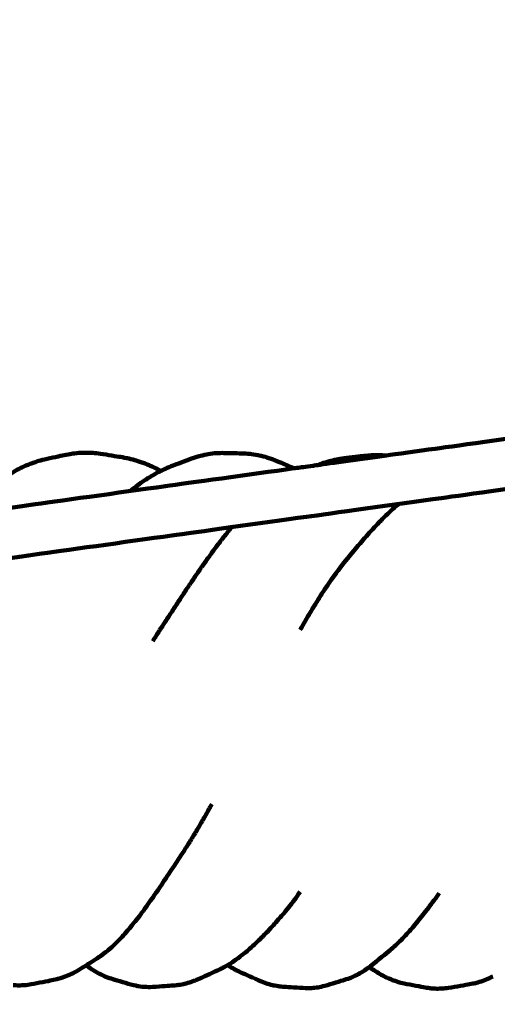
# Model space of a CAD drawing. Units: millimetres. Extents: x -5296 to 5296, y -6141 to 6141.
# Drawn here: x 1337 to 1490, y 4264 to 4578 of the extents above; entities that cross this region are included whole.
import ezdxf
from ezdxf.lldxf.tags import DXFTag

# ---------------------------------------------------------------- set-up
doc = ezdxf.new("R2010")
doc.units = ezdxf.units.MM
doc.header["$MEASUREMENT"] = 0
doc.layers.add('layer 1', color=7, linetype='Continuous')
doc.layers.add('Make2D$Visible$Curves', color=7, linetype='Continuous')
tags = doc.linetypes.add('New Line1', pattern=[6, 3.9, -2.1]).pattern_tags.tags
tags[6:7] = [DXFTag(74, 4), DXFTag(75, 0), DXFTag(340, '0'), DXFTag(46, 1.0), DXFTag(50, 0.0), DXFTag(44, 0.0), DXFTag(45, 0.0)]
tags[4:5] = [DXFTag(74, 4), DXFTag(75, 0), DXFTag(340, '0'), DXFTag(46, 1.0), DXFTag(50, 0.0), DXFTag(44, 0.0), DXFTag(45, 0.0)]

msp = doc.modelspace()

# ---------------------------------------------------------------- linework, layer by layer
at = {"layer": 'layer 1', "color": 250, "linetype": 'New Line1', "lineweight": 100}
msp.add_open_spline([(2401.1709, 6141.1597), (3292.3585, 6141.1597), (4392.9898, 5446.5426), (4392.9898, 4441.2412), (4392.9898, 4441.2412), (4392.9898, 3348.5494), (4397.6794, 3028.8901), (4399.7205, 2302.0219), (4399.7205, 2302.0219), (4891.1055, 1989.6499), (5296.1685, 1433.483), (5296.1685, 835.2412), (5296.1685, 835.2412), (5296.1685, -144.0857), (5295.0318, -618.9107), (5295.0318, -1603.8608), (5295.0318, -1603.8608), (5295.0318, -2134.2708), (4916.4518, -2748.816), (4496.82, -3064.3881), (4496.82, -3064.3881), (4277.4333, -3229.3716), (3024.236, -3778.0897), (2678.7492, -3930.1235), (2678.7492, -3930.1235), (2494.1093, -4011.3755), (2289.9793, -4056.487), (2075.3022, -4056.487), (2075.3022, -4056.487), (2075.3022, -4056.487), (1298.6529, -4056.487), (1298.6529, -4056.487), (1298.6529, -4056.487), (1298.6529, -4056.487), (1298.6529, -4641.1597), (1298.6529, -4641.1597), (1298.6529, -4641.1597), (1298.6529, -5469.587), (627.0801, -6141.1597), (-201.3471, -6141.1597), (-201.3471, -6141.1597), (-753.4335, -6141.1597), (-1306.3849, -6141.1597), (-1858.4643, -6141.1597), (-1858.4643, -6141.1597), (-2613.7854, -6141.1597), (-3238.7145, -5582.8855), (-3343.1284, -4856.4599), (-3343.1284, -4856.4599), (-3476.2252, -3930.4808), (-3548.8645, -1985.9963), (-3548.8645, -1024.6279), (-3548.8645, -1024.6279), (-3548.8645, -1024.6279), (-3548.8645, -658.7806), (-3548.8645, -658.7806), (-3548.8645, -658.7806), (-3548.8645, -658.7806), (-3796.1687, -658.7806), (-3796.1687, -658.7806), (-3796.1687, -658.7806), (-4624.5959, -658.7806), (-5296.1687, 12.7921), (-5296.1687, 841.2194), (-5296.1687, 841.2194), (-5296.1687, 973.4901), (-5290.018, 1104.5311), (-5290.018, 1240.1469), (-5290.018, 1240.1469), (-5290.018, 1598.7531), (-5164.1725, 1927.9502), (-4954.2368, 2186.0038), (-4954.2368, 2186.0038), (-4392.9744, 2875.9081), (-2711.3513, 5005.6708), (-2131.9105, 5646.6883), (-2131.9105, 5646.6883), (-1857.4168, 5950.352), (-1460.4062, 6141.1597), (-1018.83, 6141.1597), (-1018.83, 6141.1597), (1672.0083, 6141.1597), (-409.4648, 6141.1597), (2401.1709, 6141.1597)], degree=3, knots=[0, 0, 0, 0, 0.04545455, 0.04545455, 0.04545455, 0.04545455, 0.09090909, 0.09090909, 0.09090909, 0.09090909, 0.13636364, 0.13636364, 0.13636364, 0.13636364, 0.18181818, 0.18181818, 0.18181818, 0.18181818, 0.22727273, 0.22727273, 0.22727273, 0.22727273, 0.27272727, 0.27272727, 0.27272727, 0.27272727, 0.31818182, 0.31818182, 0.31818182, 0.31818182, 0.36363636, 0.36363636, 0.36363636, 0.36363636, 0.40909091, 0.40909091, 0.40909091, 0.40909091, 0.45454545, 0.45454545, 0.45454545, 0.45454545, 0.5, 0.5, 0.5, 0.5, 0.54545455, 0.54545455, 0.54545455, 0.54545455, 0.59090909, 0.59090909, 0.59090909, 0.59090909, 0.63636364, 0.63636364, 0.63636364, 0.63636364, 0.68181818, 0.68181818, 0.68181818, 0.68181818, 0.72727273, 0.72727273, 0.72727273, 0.72727273, 0.77272727, 0.77272727, 0.77272727, 0.77272727, 0.81818182, 0.81818182, 0.81818182, 0.81818182, 0.86363636, 0.86363636, 0.86363636, 0.86363636, 0.90909091, 0.90909091, 0.90909091, 0.90909091, 1, 1, 1, 1], dxfattribs=at)
at = {"layer": 'Make2D$Visible$Curves', "color": 250, "lineweight": 100}
for points, knots in [([(2201.1712, 4542.9341), (2187.1884, 4540.9916), (2166.2143, 4538.0777), (2159.2229, 4537.1064), (2159.2229, 4537.1064), (2144.8588, 4535.1108), (2123.3127, 4532.1174), (2116.1306, 4531.1196), (2116.1306, 4531.1196), (2101.7665, 4529.124), (2080.2202, 4526.1306), (2073.0381, 4525.1328), (2073.0381, 4525.1328), (2058.674, 4523.1372), (2037.1279, 4520.1438), (2029.9458, 4519.146), (2029.9458, 4519.146), (2015.5817, 4517.1504), (1994.0356, 4514.157), (1986.8535, 4513.1592), (1986.8535, 4513.1592), (1972.4894, 4511.1636), (1950.9432, 4508.1702), (1943.7611, 4507.1724), (1943.7611, 4507.1724), (1929.3969, 4505.1766), (1907.8506, 4502.1829), (1900.6685, 4501.1851), (1900.6685, 4501.1851), (1886.3043, 4499.1896), (1864.758, 4496.1965), (1857.576, 4495.1987), (1857.576, 4495.1987), (1843.2118, 4493.203), (1821.6655, 4490.2093), (1814.4834, 4489.2114), (1814.4834, 4489.2114), (1800.1193, 4487.2158), (1778.573, 4484.2224), (1771.3909, 4483.2246), (1771.3909, 4483.2246), (1757.0268, 4481.229), (1735.4807, 4478.2356), (1728.2986, 4477.2378), (1728.2986, 4477.2378), (1713.9345, 4475.2422), (1692.3883, 4472.2488), (1685.2062, 4471.251), (1685.2062, 4471.251), (1670.8421, 4469.2554), (1649.2959, 4466.262), (1642.1138, 4465.2642), (1642.1138, 4465.2642), (1627.7497, 4463.2686), (1606.2036, 4460.2751), (1599.0215, 4459.2773), (1599.0215, 4459.2773), (1584.6574, 4457.2817), (1563.1112, 4454.2883), (1555.9291, 4453.2905), (1555.9291, 4453.2905), (1541.5649, 4451.2949), (1520.0185, 4448.3015), (1512.8363, 4447.3037), (1512.8363, 4447.3037), (1498.4722, 4445.3081), (1476.926, 4442.3147), (1469.7439, 4441.3169), (1469.7439, 4441.3169), (1464.5532, 4440.5958), (1456.7671, 4439.514), (1454.1718, 4439.1535)], [0, 0, 0, 0, 0.05263158, 0.05263158, 0.05263158, 0.05263158, 0.10526316, 0.10526316, 0.10526316, 0.10526316, 0.15789474, 0.15789474, 0.15789474, 0.15789474, 0.21052632, 0.21052632, 0.21052632, 0.21052632, 0.26315789, 0.26315789, 0.26315789, 0.26315789, 0.31578947, 0.31578947, 0.31578947, 0.31578947, 0.36842105, 0.36842105, 0.36842105, 0.36842105, 0.42105263, 0.42105263, 0.42105263, 0.42105263, 0.47368421, 0.47368421, 0.47368421, 0.47368421, 0.52631579, 0.52631579, 0.52631579, 0.52631579, 0.57894737, 0.57894737, 0.57894737, 0.57894737, 0.63157895, 0.63157895, 0.63157895, 0.63157895, 0.68421053, 0.68421053, 0.68421053, 0.68421053, 0.73684211, 0.73684211, 0.73684211, 0.73684211, 0.78947368, 0.78947368, 0.78947368, 0.78947368, 0.84210526, 0.84210526, 0.84210526, 0.84210526, 0.89473684, 0.89473684, 0.89473684, 0.89473684, 1, 1, 1, 1]), ([(1344.9212, 4437.9028), (1346.9919, 4438.3501), (1350.0979, 4439.021), (1351.1332, 4439.2446), (1351.1332, 4439.2446), (1351.9225, 4439.3931), (1353.1064, 4439.6157), (1353.501, 4439.6899)], [0, 0, 0, 0, 0.33333333, 0.33333333, 0.33333333, 0.33333333, 1, 1, 1, 1]), ([(1362.7921, 4439.7007), (1362.0229, 4439.7852), (1360.869, 4439.9119), (1360.4844, 4439.9541), (1360.4844, 4439.9541), (1359.7132, 4439.9824), (1358.5563, 4440.0249), (1358.1707, 4440.0391), (1358.1707, 4440.0391), (1357.3954, 4440.0103), (1356.2325, 4439.967), (1355.8449, 4439.9526), (1355.8449, 4439.9526), (1355.0636, 4439.8651), (1353.8917, 4439.7337), (1353.501, 4439.6899)], [0, 0, 0, 0, 0.2, 0.2, 0.2, 0.2, 0.4, 0.4, 0.4, 0.4, 0.6, 0.6, 0.6, 0.6, 1, 1, 1, 1]), ([(1362.7921, 4439.7007), (1364.9305, 4439.3602), (1368.138, 4438.8494), (1369.2072, 4438.6792), (1369.2072, 4438.6792), (1369.9663, 4438.5412), (1371.1049, 4438.3341), (1371.4844, 4438.2651)], [0, 0, 0, 0, 0.33333333, 0.33333333, 0.33333333, 0.33333333, 1, 1, 1, 1]), ([(1417.9583, 4437.8818), (1417.1599, 4438.1496), (1415.9624, 4438.5512), (1415.5633, 4438.6851), (1415.5633, 4438.6851), (1414.7499, 4438.8864), (1413.5298, 4439.1884), (1413.1231, 4439.2891), (1413.1231, 4439.2891), (1412.2907, 4439.4181), (1411.0422, 4439.6117), (1410.626, 4439.6763), (1410.626, 4439.6763), (1409.7789, 4439.7253), (1408.5083, 4439.7987), (1408.0847, 4439.8232), (1408.0847, 4439.8232), (1405.9811, 4439.8659), (1402.8256, 4439.9299), (1401.7737, 4439.9512), (1401.7737, 4439.9512), (1400.9263, 4439.9154), (1399.6553, 4439.8617), (1399.2316, 4439.8438), (1399.2316, 4439.8438), (1398.3982, 4439.7277), (1397.1481, 4439.5536), (1396.7314, 4439.4956), (1396.7314, 4439.4956), (1395.917, 4439.3068), (1394.6954, 4439.0236), (1394.2882, 4438.9292), (1394.2882, 4438.9292), (1393.4886, 4438.6737), (1392.289, 4438.2904), (1391.8892, 4438.1626)], [0, 0, 0, 0, 0.1, 0.1, 0.1, 0.1, 0.2, 0.2, 0.2, 0.2, 0.3, 0.3, 0.3, 0.3, 0.4, 0.4, 0.4, 0.4, 0.5, 0.5, 0.5, 0.5, 0.6, 0.6, 0.6, 0.6, 0.7, 0.7, 0.7, 0.7, 0.8, 0.8, 0.8, 0.8, 1, 1, 1, 1]), ([(1440.6476, 4438.2695), (1442.7918, 4438.5187), (1446.008, 4438.8925), (1447.0801, 4439.0171), (1447.0801, 4439.0171), (1447.8605, 4439.0894), (1449.031, 4439.1978), (1449.4212, 4439.2339)], [0, 0, 0, 0, 0.33333333, 0.33333333, 0.33333333, 0.33333333, 1, 1, 1, 1]), ([(1454.1718, 4439.1535), (1454.1554, 4439.1555), (1454.1308, 4439.1586), (1454.1226, 4439.1597), (1454.1226, 4439.1597), (1453.3374, 4439.2005), (1452.1595, 4439.2618), (1451.7669, 4439.2822), (1451.7669, 4439.2822), (1450.985, 4439.2661), (1449.8121, 4439.2419), (1449.4212, 4439.2339)], [0, 0, 0, 0, 0.25, 0.25, 0.25, 0.25, 0.5, 0.5, 0.5, 0.5, 1, 1, 1, 1]), ([(1553.6257, 4436.9108), (1540.7021, 4435.1153), (1521.3166, 4432.4221), (1514.8548, 4431.5244), (1514.8548, 4431.5244), (1500.4939, 4429.5291), (1478.9526, 4426.5362), (1471.7721, 4425.5386), (1471.7721, 4425.5386), (1457.4112, 4423.5435), (1435.8699, 4420.5508), (1428.6895, 4419.5532), (1428.6895, 4419.5532), (1414.3286, 4417.5581), (1392.7872, 4414.5654), (1385.6067, 4413.5679), (1385.6067, 4413.5679), (1371.2458, 4411.5728), (1349.7044, 4408.5801), (1342.524, 4407.5825), (1342.524, 4407.5825), (1328.1631, 4405.5874), (1306.6219, 4402.5947), (1299.4414, 4401.5972), (1299.4414, 4401.5972), (1285.0806, 4399.6019), (1263.5393, 4396.609), (1256.3589, 4395.6113), (1256.3589, 4395.6113), (1241.998, 4393.6162), (1220.4566, 4390.6235), (1213.2762, 4389.626), (1213.2762, 4389.626), (1198.9153, 4387.6309), (1177.374, 4384.6382), (1170.1935, 4383.6406), (1170.1935, 4383.6406), (1155.8326, 4381.6453), (1134.2913, 4378.6524), (1127.1109, 4377.6548), (1127.1109, 4377.6548), (1112.75, 4375.6597), (1091.2088, 4372.667), (1084.0284, 4371.6694), (1084.0284, 4371.6694), (1069.6674, 4369.6743), (1048.126, 4366.6816), (1040.9456, 4365.6841), (1040.9456, 4365.6841), (1026.5849, 4363.689), (1005.0438, 4360.6963), (997.8635, 4359.6987), (997.8635, 4359.6987), (983.5027, 4357.7036), (961.9614, 4354.7109), (954.781, 4353.7134), (954.781, 4353.7134), (940.4202, 4351.7181), (918.8789, 4348.7252), (911.6985, 4347.7275), (911.6985, 4347.7275), (897.3376, 4345.7324), (875.7962, 4342.7397), (868.6158, 4341.7422), (868.6158, 4341.7422), (854.2549, 4339.7471), (832.7136, 4336.7544), (825.5331, 4335.7568), (825.5331, 4335.7568), (811.1722, 4333.7617), (789.6309, 4330.769), (782.4505, 4329.7715), (782.4505, 4329.7715), (768.0897, 4327.7762), (746.5485, 4324.7833), (739.3681, 4323.7856), (739.3681, 4323.7856), (725.0073, 4321.7905), (703.4661, 4318.7979), (696.2857, 4317.8003), (696.2857, 4317.8003), (681.9248, 4315.8052), (660.3834, 4312.8125), (653.2029, 4311.8149), (653.2029, 4311.8149), (638.842, 4309.8198), (617.3006, 4306.8271), (610.1201, 4305.8296), (610.1201, 4305.8296), (595.7594, 4303.8343), (574.2182, 4300.8414), (567.0378, 4299.8438), (567.0378, 4299.8438), (552.6769, 4297.8486), (531.1356, 4294.856), (523.9551, 4293.8584), (523.9551, 4293.8584), (509.5941, 4291.8633), (488.0527, 4288.8706), (480.8722, 4287.873), (480.8722, 4287.873), (466.5113, 4285.8779), (444.9699, 4282.8853), (437.7895, 4281.8877), (437.7895, 4281.8877), (431.311, 4280.9877), (421.5932, 4279.6376), (418.3539, 4279.1876)], [0, 0, 0, 0, 0.03571429, 0.03571429, 0.03571429, 0.03571429, 0.07142857, 0.07142857, 0.07142857, 0.07142857, 0.10714286, 0.10714286, 0.10714286, 0.10714286, 0.14285714, 0.14285714, 0.14285714, 0.14285714, 0.17857143, 0.17857143, 0.17857143, 0.17857143, 0.21428571, 0.21428571, 0.21428571, 0.21428571, 0.25, 0.25, 0.25, 0.25, 0.28571429, 0.28571429, 0.28571429, 0.28571429, 0.32142857, 0.32142857, 0.32142857, 0.32142857, 0.35714286, 0.35714286, 0.35714286, 0.35714286, 0.39285714, 0.39285714, 0.39285714, 0.39285714, 0.42857143, 0.42857143, 0.42857143, 0.42857143, 0.46428571, 0.46428571, 0.46428571, 0.46428571, 0.5, 0.5, 0.5, 0.5, 0.53571429, 0.53571429, 0.53571429, 0.53571429, 0.57142857, 0.57142857, 0.57142857, 0.57142857, 0.60714286, 0.60714286, 0.60714286, 0.60714286, 0.64285714, 0.64285714, 0.64285714, 0.64285714, 0.67857143, 0.67857143, 0.67857143, 0.67857143, 0.71428571, 0.71428571, 0.71428571, 0.71428571, 0.75, 0.75, 0.75, 0.75, 0.78571429, 0.78571429, 0.78571429, 0.78571429, 0.82142857, 0.82142857, 0.82142857, 0.82142857, 0.85714286, 0.85714286, 0.85714286, 0.85714286, 0.89285714, 0.89285714, 0.89285714, 0.89285714, 0.92857143, 0.92857143, 0.92857143, 0.92857143, 1, 1, 1, 1]), ([(1344.9212, 4437.9028), (1344.1504, 4437.6981), (1342.9943, 4437.391), (1342.6089, 4437.2886), (1342.6089, 4437.2886), (1341.8298, 4437.0203), (1340.6611, 4436.618), (1340.2715, 4436.4839), (1340.2715, 4436.4839), (1339.4698, 4436.1432), (1338.2673, 4435.6322), (1337.8665, 4435.4619), (1337.8665, 4435.4619), (1337.5629, 4435.3035), (1337.1076, 4435.066), (1336.9558, 4434.9868)], [0, 0, 0, 0, 0.2, 0.2, 0.2, 0.2, 0.4, 0.4, 0.4, 0.4, 0.6, 0.6, 0.6, 0.6, 1, 1, 1, 1]), ([(1382.0533, 4434.21), (1381.5649, 4434.4711), (1380.8324, 4434.8626), (1380.5882, 4434.9932), (1380.5882, 4434.9932), (1379.8267, 4435.347), (1378.6846, 4435.8778), (1378.3039, 4436.0547), (1378.3039, 4436.0547), (1377.5458, 4436.3538), (1376.4086, 4436.8026), (1376.0296, 4436.9521), (1376.0296, 4436.9521), (1375.2721, 4437.1979), (1374.1359, 4437.5666), (1373.7571, 4437.6895), (1373.7571, 4437.6895), (1372.9995, 4437.8813), (1371.8632, 4438.1692), (1371.4844, 4438.2651)], [0, 0, 0, 0, 0.16666667, 0.16666667, 0.16666667, 0.16666667, 0.33333333, 0.33333333, 0.33333333, 0.33333333, 0.5, 0.5, 0.5, 0.5, 0.66666667, 0.66666667, 0.66666667, 0.66666667, 1, 1, 1, 1]), ([(1391.8892, 4438.1626), (1389.9439, 4437.4271), (1387.0259, 4436.3238), (1386.0533, 4435.9561), (1386.0533, 4435.9561), (1385.2788, 4435.6437), (1384.117, 4435.1752), (1383.7298, 4435.019)], [0, 0, 0, 0, 0.33333333, 0.33333333, 0.33333333, 0.33333333, 1, 1, 1, 1]), ([(1424.6382, 4435.0504), (1423.1974, 4435.6648), (1421.0361, 4436.5864), (1420.3157, 4436.8936), (1420.3157, 4436.8936), (1419.5299, 4437.223), (1418.3512, 4437.7171), (1417.9583, 4437.8818)], [0, 0, 0, 0, 0.33333333, 0.33333333, 0.33333333, 0.33333333, 1, 1, 1, 1]), ([(1432.2697, 4436.1106), (1430.3969, 4435.8504), (1427.5878, 4435.4602), (1426.6514, 4435.3301), (1426.6514, 4435.3301), (1425.9803, 4435.2368), (1424.9738, 4435.097), (1424.6382, 4435.0504)], [0, 0, 0, 0, 0.33333333, 0.33333333, 0.33333333, 0.33333333, 1, 1, 1, 1]), ([(1440.6476, 4438.2695), (1439.875, 4438.1431), (1438.7161, 4437.9534), (1438.3297, 4437.8901), (1438.3297, 4437.8901), (1437.5588, 4437.7096), (1436.4024, 4437.4389), (1436.0169, 4437.3486), (1436.0169, 4437.3486), (1435.2458, 4437.1144), (1434.0893, 4436.7631), (1433.7038, 4436.646), (1433.7038, 4436.646), (1433.2258, 4436.4676), (1432.5089, 4436.1999), (1432.2699, 4436.1107)], [0, 0, 0, 0, 0.2, 0.2, 0.2, 0.2, 0.4, 0.4, 0.4, 0.4, 0.6, 0.6, 0.6, 0.6, 1, 1, 1, 1]), ([(1424.6382, 4435.0504), (1410.9451, 4433.148), (1390.4054, 4430.2944), (1383.5589, 4429.3433), (1383.5589, 4429.3433), (1369.1947, 4427.3477), (1347.6484, 4424.3542), (1340.4663, 4423.3564), (1340.4663, 4423.3564), (1326.1022, 4421.3608), (1304.5559, 4418.3674), (1297.3738, 4417.3696), (1297.3738, 4417.3696), (1283.0096, 4415.3739), (1261.4634, 4412.3802), (1254.2813, 4411.3823), (1254.2813, 4411.3823), (1239.917, 4409.3869), (1218.3706, 4406.3937), (1211.1885, 4405.396), (1211.1885, 4405.396), (1196.8243, 4403.4002), (1175.2781, 4400.4066), (1168.096, 4399.4087), (1168.096, 4399.4087), (1153.7318, 4397.4131), (1132.1854, 4394.4197), (1125.0033, 4393.4219), (1125.0033, 4393.4219), (1110.6391, 4391.4263), (1089.0928, 4388.4329), (1081.9107, 4387.4351), (1081.9107, 4387.4351), (1067.5466, 4385.4395), (1046.0004, 4382.446), (1038.8184, 4381.4482), (1038.8184, 4381.4482), (1024.454, 4379.4526), (1002.9073, 4376.4592), (995.7251, 4375.4614), (995.7251, 4375.4614), (981.3609, 4373.4658), (959.8144, 4370.4724), (952.6323, 4369.4746), (952.6323, 4369.4746), (938.2683, 4367.479), (916.7222, 4364.4856), (909.5402, 4363.4878), (909.5402, 4363.4878), (895.1759, 4361.4922), (873.6294, 4358.4988), (866.4473, 4357.501), (866.4473, 4357.501), (852.0831, 4355.5054), (830.5369, 4352.512), (823.3548, 4351.5142), (823.3548, 4351.5142), (808.9906, 4349.5184), (787.4444, 4346.5247), (780.2624, 4345.5269), (780.2624, 4345.5269), (765.8981, 4343.5313), (744.3517, 4340.5378), (737.1696, 4339.54), (737.1696, 4339.54), (722.8053, 4337.5444), (701.2589, 4334.551), (694.0768, 4333.5532), (694.0768, 4333.5532), (679.7126, 4331.5576), (658.1664, 4328.5642), (650.9843, 4327.5664), (650.9843, 4327.5664), (636.6201, 4325.5708), (615.0738, 4322.5774), (607.8918, 4321.5796), (607.8918, 4321.5796), (593.5275, 4319.584), (571.9812, 4316.5906), (564.7991, 4315.5928), (564.7991, 4315.5928), (550.4348, 4313.5972), (528.8885, 4310.6038), (521.7063, 4309.606), (521.7063, 4309.606), (507.3422, 4307.6104), (485.796, 4304.6169), (478.6139, 4303.6191), (478.6139, 4303.6191), (464.2498, 4301.6235), (442.7037, 4298.6301), (435.5216, 4297.6323), (435.5216, 4297.6323), (421.1574, 4295.6367), (399.611, 4292.6433), (392.4289, 4291.6455), (392.4289, 4291.6455), (378.0647, 4289.6499), (356.5185, 4286.6565), (349.3365, 4285.6587), (349.3365, 4285.6587), (340.1888, 4284.3878), (326.4674, 4282.4815), (321.8936, 4281.8461)], [0, 0, 0, 0, 0.03703704, 0.03703704, 0.03703704, 0.03703704, 0.07407407, 0.07407407, 0.07407407, 0.07407407, 0.11111111, 0.11111111, 0.11111111, 0.11111111, 0.14814815, 0.14814815, 0.14814815, 0.14814815, 0.18518519, 0.18518519, 0.18518519, 0.18518519, 0.22222222, 0.22222222, 0.22222222, 0.22222222, 0.25925926, 0.25925926, 0.25925926, 0.25925926, 0.2962963, 0.2962963, 0.2962963, 0.2962963, 0.33333333, 0.33333333, 0.33333333, 0.33333333, 0.37037037, 0.37037037, 0.37037037, 0.37037037, 0.40740741, 0.40740741, 0.40740741, 0.40740741, 0.44444444, 0.44444444, 0.44444444, 0.44444444, 0.48148148, 0.48148148, 0.48148148, 0.48148148, 0.51851852, 0.51851852, 0.51851852, 0.51851852, 0.55555556, 0.55555556, 0.55555556, 0.55555556, 0.59259259, 0.59259259, 0.59259259, 0.59259259, 0.62962963, 0.62962963, 0.62962963, 0.62962963, 0.66666667, 0.66666667, 0.66666667, 0.66666667, 0.7037037, 0.7037037, 0.7037037, 0.7037037, 0.74074074, 0.74074074, 0.74074074, 0.74074074, 0.77777778, 0.77777778, 0.77777778, 0.77777778, 0.81481481, 0.81481481, 0.81481481, 0.81481481, 0.85185185, 0.85185185, 0.85185185, 0.85185185, 0.88888889, 0.88888889, 0.88888889, 0.88888889, 0.92592593, 0.92592593, 0.92592593, 0.92592593, 1, 1, 1, 1]), ([(1336.9558, 4434.9868), (1336.4367, 4434.716), (1335.6581, 4434.3097), (1335.3986, 4434.1743), (1335.3986, 4434.1743), (1334.5831, 4433.6616), (1333.3599, 4432.8926), (1332.9522, 4432.6362)], [0, 0, 0, 0, 0.33333333, 0.33333333, 0.33333333, 0.33333333, 1, 1, 1, 1]), ([(1382.0537, 4434.2102), (1381.8508, 4434.1123), (1381.5465, 4433.9655), (1381.4451, 4433.9165), (1381.4451, 4433.9165), (1380.692, 4433.4963), (1379.5624, 4432.8659), (1379.1858, 4432.6558), (1379.1858, 4432.6558), (1378.442, 4432.1877), (1377.3264, 4431.4855), (1376.9545, 4431.2515), (1376.9545, 4431.2515), (1376.2165, 4430.7373), (1375.1095, 4429.9661), (1374.7405, 4429.709), (1374.7405, 4429.709), (1374.0072, 4429.1512), (1372.9072, 4428.3145), (1372.5406, 4428.0356), (1372.5406, 4428.0356), (1372.4315, 4427.9461), (1372.2678, 4427.8118), (1372.2133, 4427.767)], [0, 0, 0, 0, 0.14285714, 0.14285714, 0.14285714, 0.14285714, 0.28571429, 0.28571429, 0.28571429, 0.28571429, 0.42857143, 0.42857143, 0.42857143, 0.42857143, 0.57142857, 0.57142857, 0.57142857, 0.57142857, 0.71428571, 0.71428571, 0.71428571, 0.71428571, 1, 1, 1, 1]), ([(1458.035, 4423.6303), (1457.5987, 4423.2503), (1456.9443, 4422.6802), (1456.7261, 4422.4902), (1456.7261, 4422.4902), (1456.0153, 4421.8263), (1454.9492, 4420.8305), (1454.5938, 4420.4985), (1454.5938, 4420.4985), (1453.8918, 4419.8022), (1452.8389, 4418.7578), (1452.4879, 4418.4097), (1452.4879, 4418.4097), (1451.793, 4417.6834), (1450.7506, 4416.5941), (1450.4031, 4416.231), (1450.4031, 4416.231), (1449.715, 4415.4787), (1448.6829, 4414.3503), (1448.3389, 4413.9741), (1448.3389, 4413.9741), (1447.6592, 4413.2017), (1446.6397, 4412.043), (1446.2998, 4411.6567), (1446.2998, 4411.6567), (1445.6286, 4410.868), (1444.6218, 4409.6849), (1444.2862, 4409.2905), (1444.2862, 4409.2905), (1443.6219, 4408.4878), (1442.6254, 4407.2837), (1442.2932, 4406.8823), (1442.2932, 4406.8823), (1441.611, 4406.0386), (1440.5876, 4404.7729), (1440.2465, 4404.3511), (1440.2465, 4404.3511), (1439.5272, 4403.4136), (1438.4483, 4402.0073), (1438.0887, 4401.5386), (1438.0887, 4401.5386), (1437.364, 4400.5213), (1436.277, 4398.9954), (1435.9147, 4398.4868), (1435.9147, 4398.4868), (1435.2111, 4397.4359), (1434.1556, 4395.8595), (1433.8037, 4395.334), (1433.8037, 4395.334), (1433.1165, 4394.2529), (1432.0857, 4392.6313), (1431.7421, 4392.0908), (1431.7421, 4392.0908), (1431.0693, 4390.9863), (1430.0601, 4389.3296), (1429.7237, 4388.7773), (1429.7237, 4388.7773), (1429.0638, 4387.6556), (1428.0741, 4385.973), (1427.7442, 4385.4121), (1427.7442, 4385.4121), (1427.3651, 4384.7498), (1426.7966, 4383.7563), (1426.6071, 4383.4252)], [0, 0, 0, 0, 0.05882353, 0.05882353, 0.05882353, 0.05882353, 0.11764706, 0.11764706, 0.11764706, 0.11764706, 0.17647059, 0.17647059, 0.17647059, 0.17647059, 0.23529412, 0.23529412, 0.23529412, 0.23529412, 0.29411765, 0.29411765, 0.29411765, 0.29411765, 0.35294118, 0.35294118, 0.35294118, 0.35294118, 0.41176471, 0.41176471, 0.41176471, 0.41176471, 0.47058824, 0.47058824, 0.47058824, 0.47058824, 0.52941176, 0.52941176, 0.52941176, 0.52941176, 0.58823529, 0.58823529, 0.58823529, 0.58823529, 0.64705882, 0.64705882, 0.64705882, 0.64705882, 0.70588235, 0.70588235, 0.70588235, 0.70588235, 0.76470588, 0.76470588, 0.76470588, 0.76470588, 0.82352941, 0.82352941, 0.82352941, 0.82352941, 0.88235294, 0.88235294, 0.88235294, 0.88235294, 1, 1, 1, 1]), ([(1404.7527, 4416.2278), (1404.3036, 4415.6903), (1403.63, 4414.884), (1403.4054, 4414.6152), (1403.4054, 4414.6152), (1402.6948, 4413.7166), (1401.6288, 4412.3687), (1401.2735, 4411.9194), (1401.2735, 4411.9194), (1400.5738, 4410.993), (1399.5242, 4409.6034), (1399.1743, 4409.1401), (1399.1743, 4409.1401), (1398.4833, 4408.1895), (1397.4469, 4406.7634), (1397.1014, 4406.2881), (1397.1014, 4406.2881), (1396.4196, 4405.3201), (1395.397, 4403.8682), (1395.0562, 4403.3843), (1395.0562, 4403.3843), (1394.3819, 4402.4028), (1393.3706, 4400.9307), (1393.0335, 4400.4399), (1393.0335, 4400.4399), (1392.3664, 4399.45), (1391.3659, 4397.9652), (1391.0324, 4397.4702)], [0, 0, 0, 0, 0.125, 0.125, 0.125, 0.125, 0.25, 0.25, 0.25, 0.25, 0.375, 0.375, 0.375, 0.375, 0.5, 0.5, 0.5, 0.5, 0.625, 0.625, 0.625, 0.625, 0.75, 0.75, 0.75, 0.75, 1, 1, 1, 1]), ([(1379.5691, 4379.8319), (1380.0837, 4380.676), (1380.8556, 4381.9422), (1381.1129, 4382.3643), (1381.1129, 4382.3643), (1381.8073, 4383.445), (1382.8489, 4385.0661), (1383.1961, 4385.6064), (1383.1961, 4385.6064), (1383.8568, 4386.6079), (1384.8479, 4388.1101), (1385.1783, 4388.6108), (1385.1783, 4388.6108), (1385.821, 4389.5879), (1386.7851, 4391.0535), (1387.1065, 4391.542), (1387.1065, 4391.542), (1387.7565, 4392.5275), (1388.7316, 4394.0058), (1389.0567, 4394.4985), (1389.0567, 4394.4985), (1389.7152, 4395.4891), (1390.7031, 4396.9749), (1391.0324, 4397.4702)], [0, 0, 0, 0, 0.14285714, 0.14285714, 0.14285714, 0.14285714, 0.28571429, 0.28571429, 0.28571429, 0.28571429, 0.42857143, 0.42857143, 0.42857143, 0.42857143, 0.57142857, 0.57142857, 0.57142857, 0.57142857, 0.71428571, 0.71428571, 0.71428571, 0.71428571, 1, 1, 1, 1]), ([(1398.3758, 4327.7142), (1398.1885, 4327.3707), (1397.9076, 4326.8554), (1397.814, 4326.6836), (1397.814, 4326.6836), (1397.1758, 4325.5439), (1396.2184, 4323.8345), (1395.8993, 4323.2646), (1395.8993, 4323.2646), (1395.2505, 4322.1462), (1394.2773, 4320.4684), (1393.9529, 4319.9092), (1393.9529, 4319.9092), (1393.2876, 4318.8125), (1392.2897, 4317.1675), (1391.9571, 4316.6191)], [0, 0, 0, 0, 0.2, 0.2, 0.2, 0.2, 0.4, 0.4, 0.4, 0.4, 0.6, 0.6, 0.6, 0.6, 1, 1, 1, 1]), ([(1391.9571, 4316.6191), (1391.3026, 4315.598), (1390.3208, 4314.0662), (1389.9936, 4313.5557), (1389.9936, 4313.5557), (1389.382, 4312.6279), (1388.4647, 4311.2363), (1388.159, 4310.7725), (1388.159, 4310.7725), (1387.5701, 4309.8763), (1386.6868, 4308.5321), (1386.3924, 4308.084), (1386.3924, 4308.084), (1385.8049, 4307.1922), (1384.9237, 4305.8546), (1384.6299, 4305.4087), (1384.6299, 4305.4087), (1384.0377, 4304.5176), (1383.1494, 4303.1809), (1382.8533, 4302.7354), (1382.8533, 4302.7354), (1382.2591, 4301.8547), (1381.3679, 4300.5336), (1381.0708, 4300.0933), (1381.0708, 4300.0933), (1380.4765, 4299.2314), (1379.585, 4297.9387), (1379.2879, 4297.5078), (1379.2879, 4297.5078), (1378.6902, 4296.6659), (1377.7937, 4295.4029), (1377.4949, 4294.9819), (1377.4949, 4294.9819), (1376.8957, 4294.1685), (1375.997, 4292.9482), (1375.6974, 4292.5415), (1375.6974, 4292.5415), (1375.0931, 4291.7576), (1374.1867, 4290.5819), (1373.8846, 4290.1899), (1373.8846, 4290.1899), (1373.2712, 4289.4373), (1372.3512, 4288.3084), (1372.0446, 4287.9321), (1372.0446, 4287.9321), (1371.4256, 4287.2218), (1370.497, 4286.1564), (1370.1875, 4285.8013), (1370.1875, 4285.8013), (1369.5612, 4285.1385), (1368.6218, 4284.1444), (1368.3086, 4283.813), (1368.3086, 4283.813), (1367.6702, 4283.2), (1366.7126, 4282.2806), (1366.3933, 4281.9741), (1366.3933, 4281.9741), (1365.7372, 4281.4149), (1364.753, 4280.576), (1364.425, 4280.2964), (1364.425, 4280.2964), (1363.7501, 4279.8005), (1362.7378, 4279.0566), (1362.4004, 4278.8086)], [0, 0, 0, 0, 0.05882353, 0.05882353, 0.05882353, 0.05882353, 0.11764706, 0.11764706, 0.11764706, 0.11764706, 0.17647059, 0.17647059, 0.17647059, 0.17647059, 0.23529412, 0.23529412, 0.23529412, 0.23529412, 0.29411765, 0.29411765, 0.29411765, 0.29411765, 0.35294118, 0.35294118, 0.35294118, 0.35294118, 0.41176471, 0.41176471, 0.41176471, 0.41176471, 0.47058824, 0.47058824, 0.47058824, 0.47058824, 0.52941176, 0.52941176, 0.52941176, 0.52941176, 0.58823529, 0.58823529, 0.58823529, 0.58823529, 0.64705882, 0.64705882, 0.64705882, 0.64705882, 0.70588235, 0.70588235, 0.70588235, 0.70588235, 0.76470588, 0.76470588, 0.76470588, 0.76470588, 0.82352941, 0.82352941, 0.82352941, 0.82352941, 0.88235294, 0.88235294, 0.88235294, 0.88235294, 1, 1, 1, 1]), ([(1426.5884, 4299.6161), (1426.0229, 4298.8103), (1425.1746, 4297.6016), (1424.8919, 4297.1987), (1424.8919, 4297.1987), (1424.2714, 4296.3747), (1423.3406, 4295.1386), (1423.0303, 4294.7266), (1423.0303, 4294.7266), (1422.3955, 4293.9528), (1421.4434, 4292.7922), (1421.126, 4292.4053)], [0, 0, 0, 0, 0.25, 0.25, 0.25, 0.25, 0.5, 0.5, 0.5, 0.5, 1, 1, 1, 1]), ([(1471.0839, 4299.1983), (1470.5303, 4298.4445), (1469.6997, 4297.3139), (1469.4229, 4296.937), (1469.4229, 4296.937), (1468.8486, 4296.1722), (1467.9871, 4295.025), (1467.7, 4294.6426), (1467.7, 4294.6426), (1467.1247, 4293.8984), (1466.2619, 4292.7822), (1465.9743, 4292.4102), (1465.9743, 4292.4102), (1465.3978, 4291.6909), (1464.533, 4290.6121), (1464.2448, 4290.2524), (1464.2448, 4290.2524), (1463.6651, 4289.5609), (1462.7956, 4288.5235), (1462.5058, 4288.1777), (1462.5058, 4288.1777), (1461.922, 4287.5181), (1461.0463, 4286.5286), (1460.7544, 4286.1987), (1460.7544, 4286.1987), (1460.1666, 4285.576), (1459.2849, 4284.6419), (1458.991, 4284.3306), (1458.991, 4284.3306), (1458.3978, 4283.7493), (1457.5079, 4282.8775), (1457.2113, 4282.5869), (1457.2113, 4282.5869), (1456.6089, 4282.0492), (1455.7053, 4281.2425), (1455.4041, 4280.9736)], [0, 0, 0, 0, 0.1, 0.1, 0.1, 0.1, 0.2, 0.2, 0.2, 0.2, 0.3, 0.3, 0.3, 0.3, 0.4, 0.4, 0.4, 0.4, 0.5, 0.5, 0.5, 0.5, 0.6, 0.6, 0.6, 0.6, 0.7, 0.7, 0.7, 0.7, 0.8, 0.8, 0.8, 0.8, 1, 1, 1, 1]), ([(1421.126, 4292.4053), (1420.0145, 4291.173), (1418.3472, 4289.3246), (1417.7914, 4288.7085), (1417.7914, 4288.7085), (1417.1175, 4287.9684), (1416.1067, 4286.8583), (1415.7698, 4286.4883)], [0, 0, 0, 0, 0.33333333, 0.33333333, 0.33333333, 0.33333333, 1, 1, 1, 1]), ([(1415.7698, 4286.4883), (1415.1245, 4285.8381), (1414.1564, 4284.8627), (1413.8338, 4284.5376), (1413.8338, 4284.5376), (1413.2135, 4283.9469), (1412.2831, 4283.061), (1411.9729, 4282.7656), (1411.9729, 4282.7656), (1411.3598, 4282.2186), (1410.44, 4281.398), (1410.1335, 4281.1245), (1410.1335, 4281.1245), (1409.5236, 4280.6193), (1408.6089, 4279.8615), (1408.304, 4279.6089), (1408.304, 4279.6089), (1407.6958, 4279.1465), (1406.7836, 4278.4529), (1406.4795, 4278.2217), (1406.4795, 4278.2217), (1405.8734, 4277.8049), (1404.9641, 4277.1796), (1404.661, 4276.9712), (1404.661, 4276.9712), (1404.2311, 4276.7086), (1403.5862, 4276.3147), (1403.3712, 4276.1834)], [0, 0, 0, 0, 0.125, 0.125, 0.125, 0.125, 0.25, 0.25, 0.25, 0.25, 0.375, 0.375, 0.375, 0.375, 0.5, 0.5, 0.5, 0.5, 0.625, 0.625, 0.625, 0.625, 0.75, 0.75, 0.75, 0.75, 1, 1, 1, 1]), ([(1455.4041, 4280.9736), (1453.8406, 4279.7059), (1451.4954, 4277.8043), (1450.7137, 4277.1704), (1450.7137, 4277.1704), (1450.0769, 4276.6626), (1449.1217, 4275.9009), (1448.8033, 4275.647)], [0, 0, 0, 0, 0.33333333, 0.33333333, 0.33333333, 0.33333333, 1, 1, 1, 1]), ([(1358.2087, 4276.1221), (1357.9013, 4275.9252), (1357.4403, 4275.6297), (1357.2867, 4275.5313), (1357.2867, 4275.5313), (1356.5814, 4275.1016), (1355.5236, 4274.457), (1355.1709, 4274.2422)], [0, 0, 0, 0, 0.33333333, 0.33333333, 0.33333333, 0.33333333, 1, 1, 1, 1]), ([(1378.6653, 4269.1782), (1377.9978, 4269.1966), (1376.9966, 4269.2242), (1376.6629, 4269.2334), (1376.6629, 4269.2334), (1375.98, 4269.3228), (1374.9557, 4269.4568), (1374.6143, 4269.5015), (1374.6143, 4269.5015), (1373.9114, 4269.668), (1372.857, 4269.9177), (1372.5055, 4270.001), (1372.5055, 4270.001), (1370.4166, 4270.6257), (1367.2833, 4271.5627), (1366.2388, 4271.875), (1366.2388, 4271.875), (1365.5441, 4272.1213), (1364.5021, 4272.4906), (1364.1548, 4272.6138), (1364.1548, 4272.6138), (1363.4678, 4272.9427), (1362.4373, 4273.4361), (1362.0938, 4273.6006), (1362.0938, 4273.6006), (1361.4251, 4273.999), (1360.422, 4274.5967), (1360.0877, 4274.7959), (1360.0877, 4274.7959), (1359.4613, 4275.238), (1358.5218, 4275.9011), (1358.2087, 4276.1221)], [0, 0, 0, 0, 0.11111111, 0.11111111, 0.11111111, 0.11111111, 0.22222222, 0.22222222, 0.22222222, 0.22222222, 0.33333333, 0.33333333, 0.33333333, 0.33333333, 0.44444444, 0.44444444, 0.44444444, 0.44444444, 0.55555556, 0.55555556, 0.55555556, 0.55555556, 0.66666667, 0.66666667, 0.66666667, 0.66666667, 0.77777778, 0.77777778, 0.77777778, 0.77777778, 1, 1, 1, 1]), ([(1403.3712, 4276.1834), (1403.1938, 4276.075), (1402.9278, 4275.9126), (1402.8391, 4275.8584), (1402.8391, 4275.8584), (1402.2294, 4275.5348), (1401.3147, 4275.0495), (1401.0098, 4274.8877)], [0, 0, 0, 0, 0.33333333, 0.33333333, 0.33333333, 0.33333333, 1, 1, 1, 1]), ([(1406.0745, 4274.6191), (1405.4706, 4274.9523), (1404.5647, 4275.4521), (1404.2627, 4275.6187), (1404.2627, 4275.6187), (1403.9656, 4275.8068), (1403.5199, 4276.0891), (1403.3713, 4276.1832)], [0, 0, 0, 0, 0.33333333, 0.33333333, 0.33333333, 0.33333333, 1, 1, 1, 1]), ([(1448.626, 4275.524), (1448.0368, 4275.1149), (1447.1529, 4274.5014), (1446.8583, 4274.2969), (1446.8583, 4274.2969), (1446.1946, 4273.9093), (1445.1991, 4273.328), (1444.8672, 4273.1343), (1444.8672, 4273.1343), (1444.1848, 4272.8162), (1443.1612, 4272.3392), (1442.82, 4272.1802)], [0, 0, 0, 0, 0.25, 0.25, 0.25, 0.25, 0.5, 0.5, 0.5, 0.5, 1, 1, 1, 1]), ([(1355.1709, 4274.2422), (1354.4865, 4273.901), (1353.4598, 4273.3893), (1353.1176, 4273.2188), (1353.1176, 4273.2188), (1352.4557, 4272.9492), (1351.4628, 4272.5449), (1351.1319, 4272.4102), (1351.1319, 4272.4102), (1350.4806, 4272.2039), (1349.5037, 4271.8946), (1349.178, 4271.7915)], [0, 0, 0, 0, 0.25, 0.25, 0.25, 0.25, 0.5, 0.5, 0.5, 0.5, 1, 1, 1, 1]), ([(1401.0098, 4274.8877), (1399.0231, 4273.9788), (1396.043, 4272.6156), (1395.0496, 4272.1611), (1395.0496, 4272.1611), (1394.4197, 4271.8802), (1393.4748, 4271.4588), (1393.1598, 4271.3184)], [0, 0, 0, 0, 0.33333333, 0.33333333, 0.33333333, 0.33333333, 1, 1, 1, 1]), ([(1413.9378, 4271.0557), (1411.9251, 4271.9598), (1408.906, 4273.316), (1407.8997, 4273.7681), (1407.8997, 4273.7681), (1407.2913, 4274.0518), (1406.3787, 4274.4773), (1406.0745, 4274.6191)], [0, 0, 0, 0, 0.33333333, 0.33333333, 0.33333333, 0.33333333, 1, 1, 1, 1]), ([(1434.4814, 4269.5596), (1436.5702, 4270.1974), (1439.7034, 4271.1542), (1440.7478, 4271.4731), (1440.7478, 4271.4731), (1441.4385, 4271.7088), (1442.4746, 4272.0623), (1442.82, 4272.1802)], [0, 0, 0, 0, 0.33333333, 0.33333333, 0.33333333, 0.33333333, 1, 1, 1, 1]), ([(1459.8872, 4270.3135), (1459.2602, 4270.4691), (1458.3198, 4270.7025), (1458.0063, 4270.7803), (1458.0063, 4270.7803), (1457.3711, 4270.9969), (1456.4184, 4271.3219), (1456.1009, 4271.4302), (1456.1009, 4271.4302), (1455.454, 4271.7108), (1454.4836, 4272.1317), (1454.1602, 4272.272), (1454.1602, 4272.272), (1453.4903, 4272.625), (1452.4856, 4273.1545), (1452.1507, 4273.3311)], [0, 0, 0, 0, 0.2, 0.2, 0.2, 0.2, 0.4, 0.4, 0.4, 0.4, 0.6, 0.6, 0.6, 0.6, 1, 1, 1, 1]), ([(1488.1759, 4272.5532), (1487.5568, 4272.2655), (1486.628, 4271.8338), (1486.3184, 4271.6899), (1486.3184, 4271.6899), (1485.7027, 4271.4556), (1484.7791, 4271.104), (1484.4712, 4270.9868), (1484.4712, 4270.9868), (1483.857, 4270.8058), (1482.9357, 4270.5343), (1482.6286, 4270.4438)], [0, 0, 0, 0, 0.25, 0.25, 0.25, 0.25, 0.5, 0.5, 0.5, 0.5, 1, 1, 1, 1]), ([(1340.646, 4270.0635), (1339.9936, 4269.9749), (1339.0151, 4269.8421), (1338.6889, 4269.7979), (1338.6889, 4269.7979), (1338.0433, 4269.7681), (1337.075, 4269.7234), (1336.7522, 4269.7085), (1336.7522, 4269.7085), (1336.1109, 4269.7358), (1335.1489, 4269.7769), (1334.8283, 4269.7905)], [0, 0, 0, 0, 0.25, 0.25, 0.25, 0.25, 0.5, 0.5, 0.5, 0.5, 1, 1, 1, 1]), ([(1340.646, 4270.0635), (1342.8465, 4270.494), (1346.1471, 4271.1397), (1347.2473, 4271.355), (1347.2473, 4271.355), (1347.8909, 4271.5005), (1348.8562, 4271.7188), (1349.178, 4271.7915)], [0, 0, 0, 0, 0.33333333, 0.33333333, 0.33333333, 0.33333333, 1, 1, 1, 1]), ([(1378.6653, 4269.1782), (1380.9122, 4269.3341), (1384.2826, 4269.568), (1385.406, 4269.646), (1385.406, 4269.646), (1386.067, 4269.6945), (1387.0585, 4269.7673), (1387.3889, 4269.7915)], [0, 0, 0, 0, 0.33333333, 0.33333333, 0.33333333, 0.33333333, 1, 1, 1, 1]), ([(1393.1598, 4271.3184), (1392.5257, 4271.0913), (1391.5746, 4270.7507), (1391.2576, 4270.6372), (1391.2576, 4270.6372), (1390.6173, 4270.4666), (1389.6569, 4270.2108), (1389.3367, 4270.1255), (1389.3367, 4270.1255), (1388.6875, 4270.0142), (1387.7136, 4269.8472), (1387.3889, 4269.7915)], [0, 0, 0, 0, 0.25, 0.25, 0.25, 0.25, 0.5, 0.5, 0.5, 0.5, 1, 1, 1, 1]), ([(1419.6559, 4269.4395), (1419.0125, 4269.5609), (1418.0473, 4269.743), (1417.7256, 4269.8037), (1417.7256, 4269.8037), (1417.0912, 4269.9842), (1416.1395, 4270.255), (1415.8223, 4270.3452), (1415.8223, 4270.3452), (1415.1941, 4270.582), (1414.2519, 4270.9373), (1413.9378, 4271.0557)], [0, 0, 0, 0, 0.25, 0.25, 0.25, 0.25, 0.5, 0.5, 0.5, 0.5, 1, 1, 1, 1]), ([(1428.3745, 4268.834), (1426.1228, 4268.9769), (1422.7453, 4269.1912), (1421.6194, 4269.2627), (1421.6194, 4269.2627), (1420.9649, 4269.3216), (1419.9832, 4269.41), (1419.6559, 4269.4395)], [0, 0, 0, 0, 0.33333333, 0.33333333, 0.33333333, 0.33333333, 1, 1, 1, 1]), ([(1434.4814, 4269.5596), (1433.7837, 4269.4041), (1432.7372, 4269.171), (1432.3883, 4269.0933), (1432.3883, 4269.0933), (1431.7118, 4269.0148), (1430.697, 4268.8971), (1430.3587, 4268.8579), (1430.3587, 4268.8579), (1429.6973, 4268.8499), (1428.7052, 4268.838), (1428.3745, 4268.834)], [0, 0, 0, 0, 0.25, 0.25, 0.25, 0.25, 0.5, 0.5, 0.5, 0.5, 1, 1, 1, 1]), ([(1459.8872, 4270.3135), (1462.1031, 4269.8994), (1465.4268, 4269.2783), (1466.5347, 4269.0713), (1466.5347, 4269.0713), (1467.17, 4268.9725), (1468.123, 4268.8243), (1468.4407, 4268.7749)], [0, 0, 0, 0, 0.33333333, 0.33333333, 0.33333333, 0.33333333, 1, 1, 1, 1]), ([(1474.0652, 4268.9282), (1476.3057, 4269.3062), (1479.6664, 4269.873), (1480.7867, 4270.062), (1480.7867, 4270.062), (1481.4006, 4270.1893), (1482.3216, 4270.3802), (1482.6286, 4270.4438)], [0, 0, 0, 0, 0.33333333, 0.33333333, 0.33333333, 0.33333333, 1, 1, 1, 1]), ([(1474.0652, 4268.9282), (1473.4431, 4268.8548), (1472.51, 4268.7447), (1472.199, 4268.708), (1472.199, 4268.708), (1471.5747, 4268.6906), (1470.6383, 4268.6645), (1470.3262, 4268.6558), (1470.3262, 4268.6558), (1469.6977, 4268.6955), (1468.755, 4268.755), (1468.4407, 4268.7749)], [0, 0, 0, 0, 0.25, 0.25, 0.25, 0.25, 0.5, 0.5, 0.5, 0.5, 1, 1, 1, 1])]:
    msp.add_open_spline(points, degree=3, knots=knots, dxfattribs=at)
for points in [[(1454.1718, 4439.1535), (1446.8711, 4438.1392), (1435.92, 4436.6178), (1432.2697, 4436.1106)], [(1383.7298, 4435.019), (1383.1711, 4434.7494), (1382.3331, 4434.345), (1382.0537, 4434.2102)], [(1362.4004, 4278.8086), (1361.0032, 4277.9131), (1358.9073, 4276.5699), (1358.2087, 4276.1221)], [(1448.8033, 4275.647), (1448.7442, 4275.606), (1448.6556, 4275.5445), (1448.626, 4275.524)], [(1452.1507, 4273.3311), (1450.9758, 4274.062), (1449.2136, 4275.1583), (1448.6261, 4275.5238)]]:
    msp.add_open_spline(points, degree=3, dxfattribs=at)

doc.saveas('drawing.dxf')
